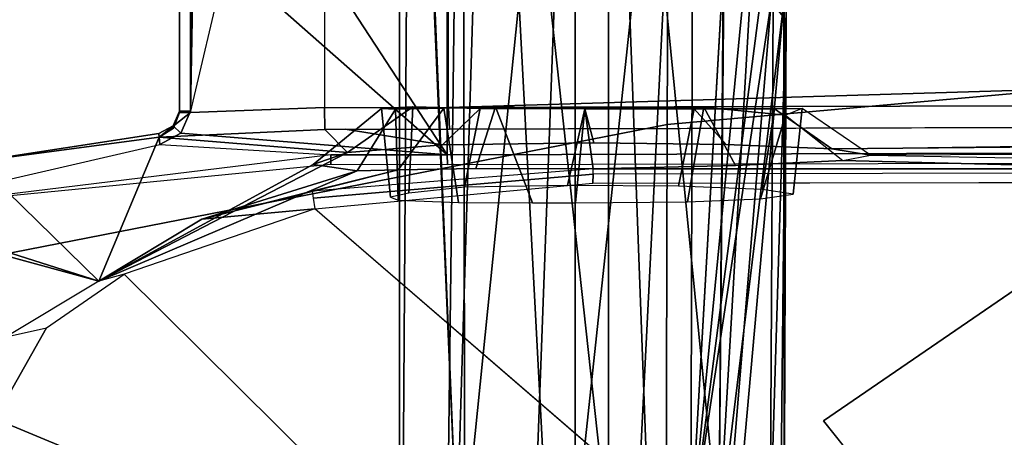
# Model space of a CAD drawing. Units: inches. Extents: x -2 to 202, y -6 to 153.
# Drawn here: x 34 to 36, y 37 to 37 of the extents above; entities that cross this region are included whole.
import ezdxf

# ---------------------------------------------------------------- set-up
doc = ezdxf.new("R2010")
doc.units = ezdxf.units.IN
doc.header["$MEASUREMENT"] = 0
for name, color, linetype in [('SEAT-FABRIC', 5, 'Continuous'), ('SEAT-FRAME', 5, 'Continuous'), ('SEAT-KNOBS', 5, 'Continuous')]:
    doc.layers.add(name, color=color, linetype=linetype)

# ---------------------------------------------------------------- blocks, each defined once
blk = doc.blocks.new('1sayl_suspmidbck_arms_1t')
at = {"layer": 'SEAT-FABRIC'}
for points in [[(7.8108, -3.692, 17.9577), (7.8161, -1.8475, 17.8355), (5.7196, -2.054, 17.8104), (5.714, -4.1024, 17.9768)], [(3.5568, -4.2959, 18.0014), (5.714, -4.1024, 17.9768), (5.7196, -2.054, 17.8104), (3.5649, -2.1532, 17.7764)], [(7.8045, -5.5347, 18.1049), (7.8108, -3.692, 17.9577), (5.714, -4.1024, 17.9768), (5.705, -6.1403, 18.2422)], [(3.5433, -6.4163, 18.3822), (5.705, -6.1403, 18.2422), (5.714, -4.1024, 17.9768), (3.5568, -4.2959, 18.0014)]]:
    blk.add_3dface(points, dxfattribs=at)
at = {"layer": 'SEAT-FRAME'}
for points in [[(6.206, -2.9115, 11.4322), (7.018, -3.3771, 11.8615), (6.901, -3.5823, 11.8609), (6.0642, -3.2339, 11.463)], [(5.4383, -3.5784, 11.534), (4.8235, -4.0004, 11.8561), (4.5299, -3.3099, 11.4208), (5.049, -3.0912, 11.3684)], [(6.0642, -3.2339, 11.463), (5.7862, -3.4782, 11.5061), (6.3359, -3.9533, 11.8566), (6.6725, -3.8377, 11.859)], [(6.0642, -3.2339, 11.463), (6.901, -3.5823, 11.8609), (6.8093, -3.7432, 11.8605), (6.6725, -3.8377, 11.859)], [(6.901, -3.5823, 11.8609), (6.9404, -3.607, 11.913), (6.8809, -3.7273, 11.9146), (6.8093, -3.7432, 11.8605)], [(6.8809, -3.7273, 11.9146), (6.8093, -3.7432, 11.8605), (6.6725, -3.8377, 11.859), (6.7174, -3.8257, 11.9154)], [(6.7174, -3.8257, 11.9154), (6.8809, -3.7273, 11.9146), (7.3003, -3.8602, 13.6081), (7.135, -3.9398, 13.6089)], [(6.2612, -4.0206, 12.2078), (6.7174, -3.8257, 11.9154), (6.3391, -4.0319, 12.4734)], [(6.7174, -3.8257, 11.9154), (6.2612, -4.0206, 12.2078), (6.5352, -3.9353, 11.9162)], [(6.2784, -4.0527, 12.7103), (6.3391, -4.0319, 12.4734), (6.7174, -3.8257, 11.9154)], [(6.7174, -3.8257, 11.9154), (6.6106, -4.0802, 13.5171), (6.2784, -4.0527, 12.7103)], [(6.6725, -3.8377, 11.859), (6.7174, -3.8257, 11.9154), (6.5352, -3.9353, 11.9162), (6.3359, -3.9533, 11.8566)], [(6.6106, -4.0802, 13.5171), (6.7174, -3.8257, 11.9154), (6.9334, -4.0368, 13.61)], [(7.1121, -3.9508, 13.6091), (6.9334, -4.0368, 13.61), (6.7174, -3.8257, 11.9154)], [(6.7174, -3.8257, 11.9154), (7.135, -3.9398, 13.6089), (7.1121, -3.9508, 13.6091)], [(6.1888, -4.022, 12.145), (6.5352, -3.9353, 11.9162), (6.2612, -4.0206, 12.2078)], [(6.5352, -3.9353, 11.9162), (6.1888, -4.022, 12.145), (6.3405, -3.9844, 11.9155)], [(6.3359, -3.9533, 11.8566), (6.5352, -3.9353, 11.9162), (6.3405, -3.9844, 11.9155), (6.3388, -3.9719, 11.8842)], [(6.3388, -3.9719, 11.8842), (6.3359, -3.9533, 11.8566), (5.845, -3.9987, 11.8557), (5.8447, -4.0146, 11.8852)], [(7.1121, -3.9508, 13.6091), (6.6094, -4.0671, 13.6321), (6.3078, -4.0488, 13.6319), (6.9477, -3.9705, 13.632)], [(6.6094, -4.0671, 13.6321), (6.611, -4.0866, 13.6109), (6.9334, -4.0368, 13.61), (7.1121, -3.9508, 13.6091)], [(5.4914, -3.9794, 12.4734), (5.4755, -4.1308, 12.4735), (5.5049, -4.1191, 12.3292), (5.5495, -3.9709, 12.279)], [(5.4914, -3.9794, 12.4734), (5.5463, -3.9877, 12.6635), (5.5243, -4.1298, 12.6608), (5.4755, -4.1308, 12.4735)], [(5.6783, -3.9658, 12.1607), (5.5495, -3.9709, 12.279), (5.5049, -4.1191, 12.3292), (5.6495, -4.1328, 12.1645)], [(5.6783, -3.9658, 12.1607), (5.6495, -4.1328, 12.1645), (5.8594, -4.1308, 12.103), (5.8758, -3.9639, 12.1193)], [(6.3405, -3.9844, 11.9155), (6.3388, -3.9719, 11.8842), (5.8447, -4.0146, 11.8852), (5.8444, -4.0239, 11.9131)], [(5.9518, -3.9642, 12.1462), (5.8758, -3.9639, 12.1193), (5.8594, -4.1308, 12.103), (6.0172, -4.1339, 12.156)], [(5.9518, -3.9642, 12.1462), (6.0172, -4.1339, 12.156), (6.1082, -4.1314, 12.2211), (6.0824, -3.9644, 12.2072)], [(6.1886, -3.9686, 12.3754), (6.0824, -3.9644, 12.2072), (6.1082, -4.1314, 12.2211), (6.1933, -4.1294, 12.3354)], [(6.1701, -3.9811, 12.5826), (6.2025, -3.9737, 12.4734), (6.2185, -4.1306, 12.4735), (6.1628, -4.1339, 12.6486)], [(6.1886, -3.9686, 12.3754), (6.1933, -4.1294, 12.3354), (6.2185, -4.1306, 12.4735), (6.2025, -3.9737, 12.4734)], [(6.3078, -4.0322, 13.622), (6.3078, -4.0488, 13.6319), (6.9477, -3.9705, 13.632), (6.9459, -3.9697, 13.6274)], [(5.6943, -3.9934, 12.7948), (5.6662, -4.1298, 12.7996), (5.5243, -4.1298, 12.6608), (5.5463, -3.9877, 12.6635)], [(5.6943, -3.9934, 12.7948), (5.8897, -3.9948, 12.8267), (5.8592, -4.1298, 12.846), (5.6662, -4.1298, 12.7996)], [(5.8444, -4.0239, 11.9131), (6.3405, -3.9844, 11.9155), (6.1888, -4.022, 12.145), (6.0515, -4.0247, 12.0258)], [(6.0719, -3.9914, 12.7492), (6.044, -4.1308, 12.7885), (5.8592, -4.1298, 12.846), (5.8897, -3.9948, 12.8267)], [(6.1701, -3.9811, 12.5826), (6.1628, -4.1339, 12.6486), (6.044, -4.1308, 12.7885), (6.0719, -3.9914, 12.7492)], [(5.8447, -4.0146, 11.8852), (5.845, -3.9987, 11.8557), (4.8235, -4.0004, 11.8561), (4.8235, -4.0171, 11.8818)], [(5.4042, -4.039, 12.2587), (5.3549, -4.0484, 12.4734), (4.0707, -4.0239, 11.9134), (4.8235, -4.0238, 11.9117)], [(4.8235, -4.0238, 11.9117), (4.8235, -4.0171, 11.8818), (5.8447, -4.0146, 11.8852), (5.8444, -4.0239, 11.9131)], [(5.4042, -4.039, 12.2587), (4.8235, -4.0238, 11.9117), (5.8444, -4.0239, 11.9131), (5.5936, -4.03, 12.0516)], [(5.5049, -4.1191, 12.3292), (5.4042, -4.039, 12.2587), (5.5936, -4.03, 12.0516), (5.6495, -4.1328, 12.1645)], [(5.8594, -4.1308, 12.103), (5.6495, -4.1328, 12.1645), (5.5936, -4.03, 12.0516), (5.8444, -4.0239, 11.9131)], [(6.0172, -4.1339, 12.156), (5.8594, -4.1308, 12.103), (5.8444, -4.0239, 11.9131), (6.0515, -4.0247, 12.0258)], [(6.0172, -4.1339, 12.156), (6.0515, -4.0247, 12.0258), (6.1888, -4.022, 12.145), (6.1082, -4.1314, 12.2211)], [(6.1933, -4.1294, 12.3354), (6.1082, -4.1314, 12.2211), (6.1888, -4.022, 12.145), (6.2612, -4.0206, 12.2078)], [(6.1628, -4.1339, 12.6486), (6.2185, -4.1306, 12.4735), (6.3391, -4.0319, 12.4734), (6.2784, -4.0527, 12.7103)], [(6.1933, -4.1294, 12.3354), (6.2612, -4.0206, 12.2078), (6.3391, -4.0319, 12.4734), (6.2185, -4.1306, 12.4735)], [(2.0483, -4.041, 13.8846), (2.0496, -4.0607, 13.9034), (6.1024, -4.0488, 13.6319), (6.102, -4.0319, 13.6221)], [(2.0496, -4.626, 13.9034), (6.1024, -4.626, 13.6319), (6.1024, -4.0488, 13.6319), (2.0496, -4.0607, 13.9034)], [(5.4234, -4.0593, 12.7239), (2.5976, -4.0857, 13.3277), (2.8095, -4.059, 12.7176), (5.3549, -4.0484, 12.4734)], [(5.3549, -4.0484, 12.4734), (5.4755, -4.1308, 12.4735), (5.5049, -4.1191, 12.3292), (5.4042, -4.039, 12.2587)], [(5.5243, -4.1298, 12.6608), (5.4234, -4.0593, 12.7239), (5.3549, -4.0484, 12.4734), (5.4755, -4.1308, 12.4735)], [(6.3078, -4.0322, 13.622), (6.102, -4.0319, 13.6221), (6.1024, -4.0488, 13.6319), (6.3078, -4.0488, 13.6319)], [(6.1024, -4.0488, 13.6319), (6.5725, -4.0873, 13.6325), (6.6094, -4.0671, 13.6321), (6.3078, -4.0488, 13.6319)], [(6.1024, -4.0488, 13.6319), (6.5551, -4.4488, 13.6319), (6.5551, -4.1261, 13.6319), (6.5725, -4.0873, 13.6325)], [(6.4642, -4.6036, 13.6319), (6.5309, -4.5369, 13.6319), (6.5551, -4.4488, 13.6319), (6.1024, -4.0488, 13.6319)], [(6.4642, -4.6036, 13.6319), (6.1024, -4.0488, 13.6319), (6.1024, -4.626, 13.6319), (6.3496, -4.626, 13.6319)], [(6.9334, -4.0368, 13.61), (6.611, -4.0866, 13.6109), (6.6106, -4.0802, 13.5171)], [(2.1137, -4.1056, 13.7831), (2.1081, -4.1089, 13.688), (2.5976, -4.0857, 13.3277), (5.4234, -4.0593, 12.7239)], [(5.5243, -4.1298, 12.6608), (5.6662, -4.1298, 12.7996), (5.6099, -4.0672, 12.9047), (5.4234, -4.0593, 12.7239)], [(5.8592, -4.1298, 12.846), (6.044, -4.1308, 12.7885), (6.1108, -4.0665, 12.8889), (5.8435, -4.0699, 12.9655)], [(6.1628, -4.1339, 12.6486), (6.2784, -4.0527, 12.7103), (6.1108, -4.0665, 12.8889), (6.044, -4.1308, 12.7885)], [(6.2821, -4.0939, 13.5161), (6.1108, -4.0665, 12.8889), (6.2784, -4.0527, 12.7103), (6.3185, -4.0938, 13.5162)], [(6.3185, -4.0938, 13.5162), (6.2784, -4.0527, 12.7103), (6.6106, -4.0802, 13.5171)], [(5.8592, -4.1298, 12.846), (5.8435, -4.0699, 12.9655), (5.6099, -4.0672, 12.9047), (5.6662, -4.1298, 12.7996)], [(6.5551, -4.1235, 13.5538), (6.3188, -4.1324, 13.5538), (6.3185, -4.0938, 13.5162), (6.6106, -4.0802, 13.5171)], [(6.5853, -4.0958, 13.5563), (6.5748, -4.1234, 13.5735), (6.5551, -4.1235, 13.5538), (6.6106, -4.0802, 13.5171)], [(6.5861, -4.0999, 13.6113), (6.611, -4.0866, 13.6109), (6.6094, -4.0671, 13.6321), (6.5725, -4.0873, 13.6325)], [(6.6106, -4.0802, 13.5171), (6.611, -4.0866, 13.6109), (6.5861, -4.0999, 13.6113), (6.5853, -4.0958, 13.5563)], [(2.1157, -4.1442, 13.8207), (2.1137, -4.1056, 13.7831), (6.0984, -4.0939, 13.5161), (6.0997, -4.1325, 13.5538)], [(6.0997, -4.1325, 13.5538), (6.0984, -4.0939, 13.5161), (6.3185, -4.0938, 13.5162), (6.3188, -4.1324, 13.5538)], [(6.5861, -4.0999, 13.6113), (6.5725, -4.0873, 13.6325), (6.5551, -4.1261, 13.6319), (6.5748, -4.1261, 13.6122)], [(6.5748, -4.1234, 13.5735), (6.5853, -4.0958, 13.5563), (6.5861, -4.0999, 13.6113), (6.5748, -4.1261, 13.6122)], [(2.0459, -4.6263, 13.8338), (2.1157, -4.2527, 13.8226), (6.0997, -4.1325, 13.5538), (6.1, -4.6263, 13.5624)], [(2.1157, -4.2527, 13.8226), (2.1157, -4.1442, 13.8207), (6.0997, -4.1325, 13.5538)], [(6.0997, -4.1325, 13.5538), (6.1, -4.6263, 13.5624), (6.3188, -4.6263, 13.5624), (6.3188, -4.1324, 13.5538)], [(6.3188, -4.6263, 13.5624), (6.3188, -4.1324, 13.5538), (6.5551, -4.1235, 13.5538), (6.4412, -4.6099, 13.5622)], [(6.5551, -4.1235, 13.5538), (6.4412, -4.6099, 13.5622), (6.4991, -4.5691, 13.5615), (6.5484, -4.5192, 13.562)], [(6.5551, -4.1235, 13.5538), (6.5484, -4.5192, 13.562), (6.5551, -4.4492, 13.5595), (6.5551, -4.1235, 13.5538)], [(6.5748, -4.4488, 13.5791), (6.5551, -4.4492, 13.5595), (6.5551, -4.1235, 13.5538), (6.5748, -4.1234, 13.5735)], [(6.5748, -4.1261, 13.6122), (6.5551, -4.1261, 13.6319), (6.5551, -4.4488, 13.6319), (6.5748, -4.4488, 13.6122)], [(6.5748, -4.1234, 13.5735), (6.5748, -4.1261, 13.6122), (6.5748, -4.4488, 13.6122), (6.5748, -4.4488, 13.5791)]]:
    blk.add_3dface(points, dxfattribs=at)
for points, invisible_edges in [([(5.049, -3.0912, 11.3684), (5.1216, -3.0331, 11.3584), (5.4383, -3.5784, 11.534)], 2), ([(5.1216, -3.0331, 11.3584), (5.7862, -3.4782, 11.5061), (6.3359, -3.9533, 11.8566)], 13), ([(6.3359, -3.9533, 11.8566), (5.4383, -3.5784, 11.534), (5.1216, -3.0331, 11.3584)], 15), ([(5.845, -3.9987, 11.8557), (4.8235, -4.0004, 11.8561), (5.4383, -3.5784, 11.534)], 12), ([(5.4383, -3.5784, 11.534), (6.3359, -3.9533, 11.8566), (5.845, -3.9987, 11.8557)], 15), ([(5.3549, -4.0484, 12.4734), (2.8095, -4.059, 12.7176), (4.0707, -4.0239, 11.9134)], 15), ([(5.6099, -4.0672, 12.9047), (2.1137, -4.1056, 13.7831), (5.4234, -4.0593, 12.7239)], 3), ([(6.1108, -4.0665, 12.8889), (6.2821, -4.0939, 13.5161), (5.8435, -4.0699, 12.9655)], 2), ([(2.1137, -4.1056, 13.7831), (5.6099, -4.0672, 12.9047), (6.0984, -4.0939, 13.5161)], 3), ([(5.61, -4.0672, 12.9047), (6.0984, -4.0939, 13.5161), (5.6099, -4.0672, 12.9047)], 3), ([(5.8435, -4.0699, 12.9655), (6.0984, -4.0939, 13.5161), (5.61, -4.0672, 12.9047)], 3), ([(6.0984, -4.0939, 13.5161), (5.8435, -4.0699, 12.9655), (6.2821, -4.0939, 13.5161)], 3)]:
    blk.add_3dface(points, dxfattribs=dict(at, invisible_edges=invisible_edges))
at = {"layer": 'SEAT-KNOBS'}
for points in [[(5.5039, -4.3088, 12.4129), (5.5044, -4.2881, 12.5319), (5.5137, -3.376, 12.5748), (5.5076, -3.376, 12.3946)], [(5.5076, -4.3166, 12.3946), (5.5039, -4.3088, 12.4129), (5.5076, -3.376, 12.3946)], [(5.5272, -4.3148, 12.6087), (5.5325, -3.376, 12.6051), (5.5044, -4.2872, 12.5369)], [(5.5137, -3.376, 12.5748), (5.5044, -4.2872, 12.5369), (5.5325, -3.376, 12.6051)], [(5.5044, -4.2872, 12.5369), (5.5137, -3.376, 12.5748), (5.5044, -4.2881, 12.5319)], [(5.5925, -3.376, 12.2354), (5.5083, -4.3179, 12.3917), (5.5076, -3.376, 12.3946)], [(5.5076, -4.3166, 12.3946), (5.5076, -3.376, 12.3946), (5.5083, -4.3179, 12.3917)], [(5.5083, -4.3179, 12.3917), (5.5925, -3.376, 12.2354), (5.6228, -3.376, 12.2166)], [(5.6228, -3.376, 12.2166), (5.5625, -4.4211, 12.2723), (5.5083, -4.3179, 12.3917)], [(5.5325, -3.376, 12.6051), (5.5272, -4.3148, 12.6087), (5.5305, -4.3187, 12.619), (5.609, -3.376, 12.7279)], [(5.5454, -4.355, 12.6437), (5.6725, -3.376, 12.7618), (5.5305, -4.3187, 12.619)], [(5.609, -3.376, 12.7279), (5.5305, -4.3187, 12.619), (5.6725, -3.376, 12.7618)], [(5.6725, -3.376, 12.7618), (5.5454, -4.355, 12.6437), (5.5713, -4.4176, 12.6864)], [(5.6116, -4.6111, 12.2166), (5.5697, -4.4487, 12.2642), (5.5625, -4.4211, 12.2723), (5.6228, -3.376, 12.2166)], [(5.5713, -4.4176, 12.6864), (5.5805, -4.4852, 12.6969), (5.6004, -4.63, 12.7195), (5.6725, -3.376, 12.7618)], [(5.6004, -4.63, 12.7195), (5.6006, -4.6316, 12.7197), (5.6725, -3.376, 12.7618)], [(5.6671, -5.2953, 12.7718), (5.6725, -3.376, 12.7618), (5.6006, -4.6316, 12.7197)], [(5.613, -4.6432, 12.2153), (5.6116, -4.6111, 12.2166), (5.6228, -3.376, 12.2166)], [(5.613, -4.6432, 12.2153), (5.6228, -3.376, 12.2166), (5.8129, -5.2953, 12.1281), (5.6188, -5.2953, 12.2101)], [(5.6228, -3.376, 12.2166), (5.7456, -3.376, 12.1401), (5.8172, -5.2953, 12.1263), (5.8129, -5.2953, 12.1281)], [(5.6725, -3.376, 12.7618), (5.6671, -5.2953, 12.7718), (5.6716, -5.2953, 12.7729), (5.7681, -3.376, 12.8128)], [(5.8769, -5.2953, 12.8206), (5.8765, -3.376, 12.8092), (5.6716, -5.2953, 12.7729)], [(5.7681, -3.376, 12.8128), (5.6716, -5.2953, 12.7729), (5.8765, -3.376, 12.8092)], [(5.8175, -3.376, 12.1377), (5.8172, -5.2953, 12.1263), (5.7456, -3.376, 12.1401)], [(5.8172, -5.2953, 12.1263), (5.8175, -3.376, 12.1377), (6.0269, -5.2953, 12.175)], [(5.9259, -3.376, 12.1341), (6.0269, -5.2953, 12.175), (5.8175, -3.376, 12.1377)], [(5.8765, -3.376, 12.8092), (5.8769, -5.2953, 12.8206), (5.9484, -3.376, 12.8068)], [(6.0712, -3.376, 12.7303), (5.9484, -3.376, 12.8068), (5.8769, -5.2953, 12.8206)], [(6.0752, -5.2953, 12.7367), (6.0712, -3.376, 12.7303), (5.8769, -5.2953, 12.8206)], [(5.9259, -3.376, 12.1341), (6.0215, -3.376, 12.1851), (6.085, -3.376, 12.219), (6.0269, -5.2953, 12.175)], [(6.0269, -5.2953, 12.175), (6.085, -3.376, 12.219), (6.1649, -5.2953, 12.3343)], [(6.0776, -5.2953, 12.7328), (6.1015, -3.376, 12.7114), (6.0712, -3.376, 12.7303), (6.0752, -5.2953, 12.7367)], [(6.1864, -5.2953, 12.5523), (6.1864, -3.376, 12.5523), (6.1015, -3.376, 12.7114), (6.0776, -5.2953, 12.7328)], [(6.085, -3.376, 12.219), (6.1615, -3.376, 12.3418), (6.1804, -3.376, 12.3721), (6.1679, -5.2953, 12.3378)], [(6.1679, -5.2953, 12.3378), (6.1649, -5.2953, 12.3343), (6.085, -3.376, 12.219)], [(6.1679, -5.2953, 12.3378), (6.1804, -3.376, 12.3721), (6.1864, -3.376, 12.5523), (6.1864, -5.2953, 12.5523)], [(5.5044, -4.2872, 12.5369), (5.5044, -4.2881, 12.5319), (5.5272, -4.3148, 12.6087)]]:
    blk.add_3dface(points, dxfattribs=at)

msp = doc.modelspace()

# ---------------------------------------------------------------- block references
at = {"rotation": 180}
msp.add_blockref('1sayl_suspmidbck_arms_1t', (41.0236, 33.1578), dxfattribs=at)

doc.saveas('drawing.dxf')
